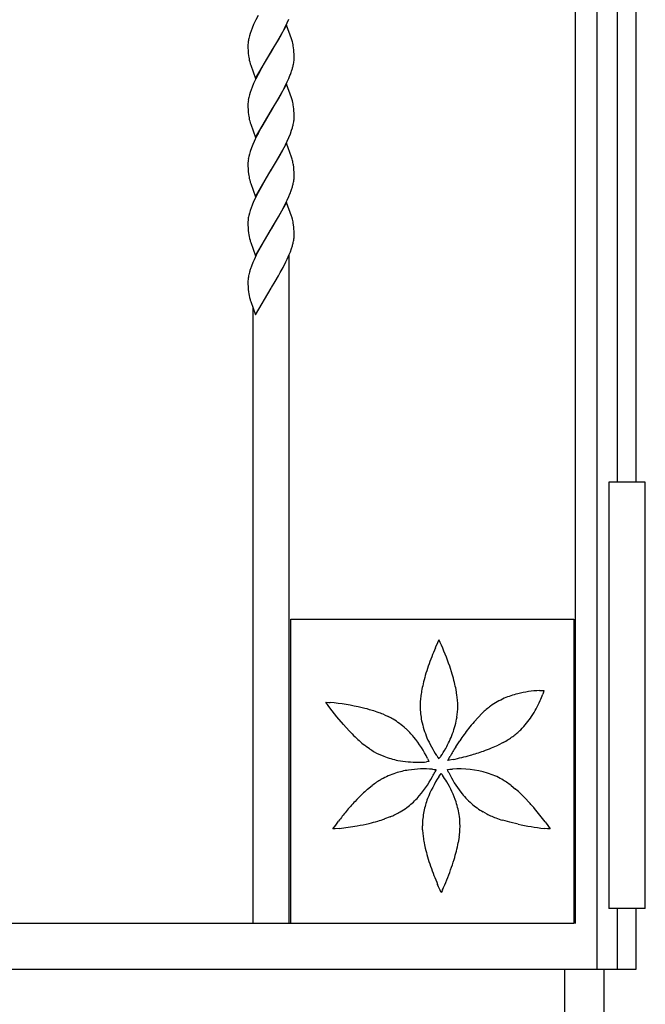
# Model space of a CAD drawing. Units: millimetres. Extents: x 0 to 8410, y 0 to 5940.
# Drawn here: x 3994 to 4200, y 3011 to 3334 of the extents above; entities that cross this region are included whole.
import ezdxf

# ---------------------------------------------------------------- set-up
doc = ezdxf.new("R2010")
doc.units = ezdxf.units.MM
doc.layers.add('YKK_A1', color=4, linetype='Continuous', lineweight=30)

msp = doc.modelspace()

# ---------------------------------------------------------------- linework, layer by layer
at = {"layer": 'YKK_A1', "linetype": 'Continuous', "ltscale": 0.5}
for p, q in [((4197.02, 3182.33), (4197.02, 4112.33)), ((4177.02, 3659.56), (4177.02, 3037.33)), ((4184.19, 3022.33), (4184.19, 3659.56)), ((4190.79, 3659.56), (4190.79, 3182.33)), ((4072.74, 3335.71), (4071.99, 3334.22)), ((4071.3, 3332.73), (4070.8, 3331.54)), ((4071.99, 3334.22), (4071.3, 3332.73)), ((4082.14, 3332.49), (4077.02, 3323.72)), ((4081.46, 3331.43), (4082.34, 3333.22)), ((4083.74, 3327.98), (4082.14, 3332.49)), ((4082.34, 3333.22), (4082.87, 3334.42)), ((4069.92, 3328.96), (4069.71, 3328.14)), ((4070.17, 3329.8), (4069.92, 3328.96)), ((4070.47, 3330.66), (4070.17, 3329.8)), ((4070.8, 3331.54), (4070.47, 3330.66)), ((4079.42, 3327.72), (4080.53, 3329.68)), ((4080.53, 3329.68), (4081.46, 3331.43)), ((4069.46, 3326.6), (4069.43, 3326.12)), ((4069.43, 3326.12), (4069.43, 3325.88)), ((4069.43, 3325.88), (4069.43, 3325.21)), ((4077.14, 3323.92), (4079.42, 3327.72)), ((4083.83, 3327.7), (4083.74, 3327.98)), ((4084.04, 3327), (4083.83, 3327.7)), ((4069.43, 3325.21), (4069.47, 3324)), ((4069.47, 3324), (4069.52, 3323.28)), ((4069.52, 3323.28), (4069.61, 3322.46)), ((4071.9, 3314.95), (4077.02, 3323.72)), ((4076.78, 3323.32), (4075.09, 3320.52)), ((4077.02, 3323.72), (4076.78, 3323.32)), ((4077.02, 3323.72), (4077.14, 3323.92)), ((4084.51, 3324.33), (4084.42, 3325.13)), ((4084.56, 3323.63), (4084.51, 3324.33)), ((4084.59, 3323.06), (4084.56, 3323.63)), ((4084.61, 3322.23), (4084.59, 3323.06)), ((4084.62, 3321.56), (4084.61, 3322.23)), ((4070.01, 3320.44), (4070.21, 3319.75)), ((4070.21, 3319.75), (4070.35, 3319.32)), ((4070.35, 3319.32), (4071.9, 3314.95)), ((4075.09, 3320.52), (4073.83, 3318.34)), ((4072.74, 3316.31), (4071.99, 3314.82)), ((4073.83, 3318.34), (4072.74, 3316.31)), ((4082.87, 3315.02), (4083.24, 3315.9)), ((4083.78, 3317.36), (4084.05, 3318.21)), ((4071.3, 3313.32), (4070.8, 3312.14)), ((4071.99, 3314.82), (4071.3, 3313.32)), ((4082.14, 3313.09), (4077.02, 3304.32)), ((4081.46, 3312.03), (4082.34, 3313.82)), ((4083.74, 3308.58), (4082.14, 3313.09)), ((4082.34, 3313.82), (4082.87, 3315.02)), ((4069.92, 3309.55), (4069.71, 3308.74)), ((4070.17, 3310.4), (4069.92, 3309.55)), ((4070.47, 3311.26), (4070.17, 3310.4)), ((4070.8, 3312.14), (4070.47, 3311.26)), ((4079.42, 3308.32), (4080.53, 3310.27)), ((4080.53, 3310.27), (4081.46, 3312.03)), ((4069.46, 3307.2), (4069.43, 3306.71)), ((4069.43, 3306.71), (4069.43, 3306.48)), ((4069.43, 3306.48), (4069.43, 3305.81)), ((4077.14, 3304.51), (4079.42, 3308.32)), ((4083.83, 3308.29), (4083.74, 3308.58)), ((4084.04, 3307.6), (4083.83, 3308.29)), ((4069.43, 3305.81), (4069.47, 3304.6)), ((4069.47, 3304.6), (4069.52, 3303.88)), ((4069.52, 3303.88), (4069.61, 3303.06)), ((4071.9, 3295.55), (4077.02, 3304.32)), ((4076.78, 3303.92), (4074.31, 3299.78)), ((4077.02, 3304.32), (4076.78, 3303.92)), ((4077.02, 3304.32), (4077.14, 3304.51)), ((4084.51, 3304.93), (4084.42, 3305.73)), ((4084.56, 3304.23), (4084.51, 3304.93)), ((4084.59, 3303.66), (4084.56, 3304.23)), ((4084.61, 3302.83), (4084.59, 3303.66)), ((4084.62, 3302.15), (4084.61, 3302.83)), ((4070.01, 3301.04), (4070.21, 3300.35)), ((4070.21, 3300.35), (4070.35, 3299.92)), ((4070.35, 3299.92), (4071.9, 3295.55)), ((4074.31, 3299.78), (4073.68, 3298.65)), ((4072.74, 3296.9), (4072.29, 3296.01)), ((4073.68, 3298.65), (4072.74, 3296.9)), ((4082.87, 3295.61), (4083.36, 3296.8)), ((4083.36, 3296.8), (4083.78, 3297.96)), ((4083.78, 3297.96), (4084.05, 3298.8)), ((4071.04, 3293.32), (4070.57, 3292.14)), ((4071.43, 3294.22), (4071.04, 3293.32)), ((4072.29, 3296.01), (4071.43, 3294.22)), ((4082.14, 3293.69), (4077.02, 3284.91)), ((4080.84, 3291.45), (4081.76, 3293.22)), ((4081.76, 3293.22), (4082.34, 3294.42)), ((4083.74, 3289.17), (4082.14, 3293.69)), ((4082.34, 3294.42), (4082.87, 3295.61)), ((4069.92, 3290.15), (4069.71, 3289.33)), ((4070.17, 3290.99), (4069.92, 3290.15)), ((4070.57, 3292.14), (4070.17, 3290.99)), ((4079.42, 3288.91), (4080.84, 3291.45)), ((4069.46, 3287.79), (4069.43, 3287.31)), ((4069.43, 3287.31), (4069.43, 3287.07)), ((4069.43, 3287.07), (4069.43, 3286.4)), ((4077.14, 3285.11), (4079.42, 3288.91)), ((4083.96, 3288.47), (4083.74, 3289.17)), ((4084.07, 3288.05), (4083.96, 3288.47)), ((4084.48, 3285.85), (4084.37, 3286.63)), ((4069.43, 3286.4), (4069.47, 3285.19)), ((4069.47, 3285.19), (4069.52, 3284.47)), ((4069.52, 3284.47), (4069.61, 3283.66)), ((4071.9, 3276.14), (4077.02, 3284.91)), ((4076.78, 3284.52), (4075.09, 3281.71)), ((4077.02, 3284.91), (4076.78, 3284.52)), ((4077.02, 3284.91), (4077.14, 3285.11)), ((4084.55, 3285), (4084.48, 3285.85)), ((4084.59, 3284.25), (4084.55, 3285)), ((4084.61, 3283.42), (4084.59, 3284.25)), ((4084.62, 3282.75), (4084.61, 3283.42)), ((4070.01, 3281.64), (4070.21, 3280.94)), ((4070.21, 3280.94), (4070.35, 3280.51)), ((4070.35, 3280.51), (4071.9, 3276.14)), ((4075.09, 3281.71), (4073.83, 3279.53)), ((4072.74, 3277.5), (4071.99, 3276.01)), ((4073.83, 3279.53), (4072.74, 3277.5)), ((4082.87, 3276.21), (4083.24, 3277.1)), ((4083.78, 3278.55), (4084.05, 3279.4)), ((4071.3, 3274.51), (4070.8, 3273.33)), ((4071.99, 3276.01), (4071.3, 3274.51)), ((4082.14, 3274.28), (4077.02, 3265.51)), ((4081.46, 3273.22), (4082.34, 3275.01)), ((4083.74, 3269.77), (4082.14, 3274.28)), ((4082.34, 3275.01), (4082.87, 3276.21)), ((4069.92, 3270.74), (4069.71, 3269.93)), ((4070.17, 3271.59), (4069.92, 3270.74)), ((4070.47, 3272.45), (4070.17, 3271.59)), ((4070.8, 3273.33), (4070.47, 3272.45)), ((4079.42, 3269.51), (4080.53, 3271.46)), ((4080.53, 3271.46), (4081.46, 3273.22)), ((4069.46, 3268.39), (4069.43, 3267.91)), ((4069.43, 3267.91), (4069.43, 3267.67)), ((4069.43, 3267.67), (4069.43, 3267)), ((4077.14, 3265.7), (4079.42, 3269.51)), ((4083.83, 3269.48), (4083.74, 3269.77)), ((4084.04, 3268.79), (4083.83, 3269.48)), ((4069.43, 3267), (4069.47, 3265.79)), ((4069.47, 3265.79), (4069.52, 3265.07)), ((4069.52, 3265.07), (4069.61, 3264.25)), ((4071.9, 3256.74), (4077.02, 3265.51)), ((4076.78, 3265.11), (4075.09, 3262.31)), ((4077.02, 3265.51), (4076.78, 3265.11)), ((4077.02, 3265.51), (4077.14, 3265.7)), ((4084.51, 3266.12), (4084.42, 3266.92)), ((4084.56, 3265.42), (4084.51, 3266.12)), ((4084.59, 3264.85), (4084.56, 3265.42)), ((4084.61, 3264.02), (4084.59, 3264.85)), ((4084.62, 3263.34), (4084.61, 3264.02)), ((4070.12, 3261.82), (4070.21, 3261.54)), ((4070.21, 3261.54), (4070.35, 3261.11)), ((4070.35, 3261.11), (4071.9, 3256.74)), ((4075.09, 3262.31), (4073.83, 3260.13)), ((4072.59, 3257.8), (4072.14, 3256.91)), ((4073.83, 3260.13), (4072.59, 3257.8)), ((4083, 3257.1), (4083.36, 3257.99)), ((4083.36, 3257.99), (4083.78, 3259.15)), ((4083.78, 3259.15), (4084.05, 3260)), ((4071.04, 3254.52), (4070.57, 3253.34)), ((4071.43, 3255.41), (4071.04, 3254.52)), ((4072.14, 3256.91), (4071.43, 3255.41)), ((4081, 3252.93), (4081.91, 3254.71)), ((4081.91, 3254.71), (4082.34, 3255.61)), ((4082.34, 3255.61), (4083, 3257.1)), ((4083.02, 3037.33), (4083.02, 3257.05)), ((4069.92, 3251.34), (4069.71, 3250.52)), ((4070.57, 3253.34), (4070.26, 3252.47)), ((4079.42, 3250.1), (4080.05, 3251.21)), ((4080.05, 3251.21), (4081, 3252.93)), ((4069.46, 3248.98), (4069.43, 3248.5)), ((4069.43, 3248.5), (4069.43, 3248.27)), ((4069.43, 3248.27), (4069.43, 3247.59)), ((4077.14, 3246.3), (4078.36, 3248.3)), ((4078.36, 3248.3), (4079.42, 3250.1)), ((4069.43, 3247.59), (4069.47, 3246.39)), ((4069.47, 3246.39), (4069.52, 3245.67)), ((4069.52, 3245.67), (4069.61, 3244.85)), ((4071.9, 3237.33), (4077.02, 3246.11)), ((4077.02, 3246.11), (4077.14, 3246.3)), ((4070.12, 3242.41), (4070.21, 3242.13)), ((4070.21, 3242.13), (4070.35, 3241.7)), ((4070.35, 3241.7), (4071.9, 3237.33)), ((4071.02, 3239.82), (4071.02, 3037.33)), ((4083.55, 3037.33), (4083.55, 3137.33)), ((4083.55, 3137.33), (4176.5, 3137.33)), ((4176.5, 3137.33), (4176.5, 3037.33)), ((4131.72, 3129.54), (4131.01, 3127.95)), ((4132.2, 3130.55), (4131.72, 3129.54)), ((4132.2, 3130.56), (4132.2, 3130.55)), ((4132.47, 3130.01), (4132.2, 3130.56)), ((4132.61, 3129.71), (4132.47, 3130.01)), ((4136.57, 3119.3), (4135.73, 3121.92)), ((4138.13, 3112.31), (4137.82, 3114.19)), ((4165.22, 3113.89), (4166.13, 3113.91)), ((4166.13, 3113.91), (4166.68, 3113.89)), ((4166.53, 3113.37), (4166.29, 3112.67)), ((4166.68, 3113.89), (4166.53, 3113.37)), ((4166.68, 3113.89), (4166.68, 3113.89)), ((4095.07, 3110.1), (4096.01, 3110.02)), ((4095.83, 3109), (4095.07, 3110.1)), ((4096.39, 3108.21), (4095.83, 3109)), ((4096.01, 3110.02), (4096.4, 3109.99)), ((4126.05, 3110), (4126.01, 3108.65)), ((4098.63, 3105.3), (4096.39, 3108.21)), ((4114.27, 3105.92), (4115.54, 3105.35)), ((4145.04, 3105.08), (4146.38, 3106.44)), ((4100.78, 3102.72), (4098.63, 3105.3)), ((4102.64, 3100.68), (4100.78, 3102.72)), ((4143.75, 3103.66), (4145.04, 3105.08)), ((4137.74, 3095.41), (4139.04, 3097.41)), ((4153.35, 3096.86), (4151.65, 3096)), ((4109.41, 3094.75), (4108.28, 3095.56)), ((4131.45, 3092.55), (4131.87, 3091.95)), ((4128.71, 3090.55), (4128.08, 3090.48)), ((4128.44, 3091.6), (4128.67, 3091.08)), ((4128.67, 3091.08), (4128.89, 3090.57)), ((4128.88, 3090.57), (4128.71, 3090.55)), ((4128.89, 3090.57), (4128.88, 3090.57)), ((4131.87, 3091.95), (4132.2, 3091.51)), ((4132.2, 3091.51), (4132.21, 3091.52)), ((4132.21, 3091.52), (4132.41, 3091.78)), ((4132.41, 3091.78), (4132.78, 3092.28)), ((4135.71, 3091.01), (4135.11, 3090.9)), ((4135.11, 3090.9), (4135.12, 3090.91)), ((4135.12, 3090.91), (4135.65, 3091.9)), ((4135.65, 3091.9), (4135.86, 3092.27)), ((4136.87, 3091.24), (4135.71, 3091.01)), ((4130.09, 3088.07), (4130.65, 3088.01)), ((4130.65, 3088.01), (4131.2, 3087.95)), ((4131.13, 3087.78), (4130.88, 3087.2)), ((4131.19, 3087.94), (4131.13, 3087.78)), ((4131.2, 3087.95), (4131.19, 3087.94)), ((4132.38, 3085.86), (4132.95, 3086.63)), ((4132.95, 3086.63), (4132.95, 3086.62)), ((4132.95, 3086.62), (4133.21, 3086.28)), ((4133.21, 3086.28), (4133.35, 3086.09)), ((4134.96, 3087.95), (4135.76, 3088.04)), ((4135.28, 3087.2), (4134.96, 3087.95)), ((4135.4, 3086.92), (4135.28, 3087.2)), ((4135.76, 3088.04), (4136.61, 3088.11)), ((4108.74, 3081.47), (4110.22, 3082.67)), ((4132.19, 3085.59), (4132.38, 3085.86)), ((4155.94, 3082.68), (4157.41, 3081.47)), ((4147.49, 3073.58), (4146.7, 3074.01)), ((4098.26, 3069.7), (4099.22, 3071)), ((4116.14, 3072.41), (4114.36, 3071.74)), ((4155.46, 3070.61), (4153.15, 3071.28)), ((4158.2, 3069.96), (4155.46, 3070.61)), ((4167.11, 3070.76), (4167.45, 3070.3)), ((4167.45, 3070.3), (4168.78, 3068.42)), ((4098.14, 3068.48), (4097.37, 3068.42)), ((4097.37, 3068.42), (4097.38, 3068.43)), ((4097.38, 3068.43), (4098.26, 3069.7)), ((4099.41, 3068.6), (4098.14, 3068.48)), ((4126.79, 3068.14), (4126.75, 3069.49)), ((4167.84, 3068.49), (4166.74, 3068.6)), ((4168.77, 3068.42), (4167.84, 3068.49)), ((4168.78, 3068.42), (4168.77, 3068.42)), ((4138.87, 3065.83), (4138.56, 3063.95)), ((4132.09, 3049.43), (4131.75, 3050.18)), ((4132.61, 3048.27), (4132.09, 3049.43)), ((4132.94, 3047.58), (4132.61, 3048.27)), ((4132.95, 3047.57), (4132.94, 3047.58)), ((4133.21, 3048.13), (4132.95, 3047.57)), ((4133.35, 3048.43), (4133.21, 3048.13)), ((4190.79, 3042.33), (4190.79, 3022.33)), ((4197.02, 3022.33), (4197.02, 3042.33)), ((4176.5, 3037.33), (3417.02, 3037.33)), ((4176.5, 3037.33), (4083.55, 3037.33)), ((3397.02, 3022.33), (4197.02, 3022.33))]:
    msp.add_line(p, q, dxfattribs=at)
at = {"layer": 'YKK_A1'}
for p, q in [((4200.02, 3182.33), (4188.02, 3182.33)), ((4188.02, 3182.33), (4188.02, 3042.33)), ((4200.02, 3042.33), (4200.02, 3182.33)), ((4200.02, 3042.33), (4188.02, 3042.33)), ((4173.52, 2945.33), (4173.52, 3022.33)), ((4186.52, 2945.33), (4186.52, 3022.33))]:
    msp.add_line(p, q, dxfattribs=at)
at = {"layer": 'YKK_A1', "linetype": 'Continuous', "ltscale": 0.5}
for centre, radius, start, end in [((4088.38, 3324.6), 19.03, 171.6824, 173.9742), ((4089.26, 3323.93), 19.99, 167.8604, 170.1521), ((4060.93, 3321.32), 23.8, 9.225, 13.8081), ((4086.62, 3324.77), 17.17, 187.7368, 194.6102), ((4056.82, 3325.88), 28.29, 344.2652, 346.557), ((4064.79, 3323.51), 19.99, 347.8604, 350.1521), ((4065.66, 3322.84), 19.03, 351.6824, 353.9742), ((4066.73, 3322.03), 17.9, 356.2116, 358.5033), ((4047.14, 3330.08), 38.79, 338.5618, 340.8535), ((4088.35, 3305.2), 18.99, 171.6683, 173.96), ((4089.32, 3304.53), 20.06, 167.8944, 170.1862), ((4060.93, 3301.92), 23.79, 9.228, 13.8111), ((4086.62, 3305.37), 17.17, 187.7368, 194.6102), ((4056.83, 3306.48), 28.28, 344.2588, 346.5506), ((4064.73, 3304.1), 20.06, 347.8944, 350.1862), ((4065.71, 3303.44), 18.98, 351.6636, 353.9553), ((4066.74, 3302.62), 17.88, 356.2097, 358.5015), ((4088.35, 3285.79), 18.99, 171.6683, 173.96), ((4089.33, 3285.13), 20.07, 167.9012, 170.1929), ((4066.43, 3283.61), 18.19, 9.5474, 14.1305), ((4086.63, 3285.97), 17.18, 187.7341, 194.6075), ((4056.83, 3287.07), 28.28, 344.2588, 346.5506), ((4064.73, 3284.7), 20.06, 347.8944, 350.1862), ((4065.71, 3284.03), 18.98, 351.6636, 353.9553), ((4066.74, 3283.22), 17.88, 356.2097, 358.5015), ((4047.17, 3291.27), 38.76, 338.549, 340.8407), ((4088.33, 3266.39), 18.98, 171.6636, 173.9553), ((4089.32, 3265.72), 20.06, 167.8944, 170.1862), ((4060.93, 3263.11), 23.8, 9.225, 13.8081), ((4090.15, 3267.34), 20.77, 188.5432, 195.4166), ((4056.82, 3267.67), 28.29, 344.2652, 346.557), ((4064.74, 3265.3), 20.04, 347.8876, 350.1794), ((4065.71, 3264.63), 18.98, 351.6636, 353.9553), ((4066.74, 3263.81), 17.88, 356.2097, 358.5015), ((4098.27, 3243.21), 29.5, 161.7014, 163.9932), ((4088.35, 3246.99), 18.99, 171.6683, 173.96), ((4089.31, 3246.32), 20.04, 167.8876, 170.1794), ((4090.15, 3247.94), 20.77, 188.5432, 195.4166), ((4280.64, 3066.5), 161.75, 157.6735, 159.9653), ((4036.84, 3086.81), 104.94, 19.5492, 24.1322), ((4205.09, 3096.13), 80.65, 161.3544, 163.6462), ((4196.71, 3099.33), 71.71, 164.2122, 166.504), ((4067.95, 3099.28), 71.48, 13.9695, 16.2613), ((4185.52, 3102.86), 60.01, 167.282, 169.5738), ((4078.87, 3102.7), 60.06, 11.0272, 13.3189), ((4172.25, 3106.76), 46.32, 173.6975, 175.9893), ((4173.21, 3105.78), 47.39, 170.3585, 172.6502), ((4091.88, 3106.47), 46.61, 4.9041, 7.1959), ((4168.51, 3075.1), 39.18, 105.4322, 112.3056), ((4166.76, 3077.79), 36.13, 92.4469, 103.8965), ((4113.85, 3132.11), 55.93, 337.3642, 339.656), ((4087.23, 3020.83), 89.63, 77.2552, 84.1287), ((4155.54, 3109.34), 29.54, 181.342, 190.5044), ((4109.51, 3109.14), 28.89, 352.1589, 359.0323), ((4093.18, 3107.81), 45.23, 1.0561, 3.3479), ((4176.49, 3072.75), 45.23, 127.143, 129.4347), ((4167.24, 3082.26), 32.11, 115.0625, 124.225), ((4131.68, 3125.53), 36.95, 326.9803, 336.1427), ((4086.83, 3027.25), 83.48, 73.7232, 76.0149), ((4092.39, 3050.09), 60, 70.4154, 72.7072), ((4096.01, 3062.19), 47.39, 67.3446, 69.6363), ((4095.24, 3064.94), 45.22, 61.0351, 63.3268), ((4178.34, 3072.49), 46.63, 130.9852, 133.277), ((4133.72, 3125.4), 35.18, 316.1817, 325.3442), ((4100.21, 3077.22), 32.11, 49.0337, 58.1962), ((4162.08, 3112.09), 36.5, 192.8827, 202.0451), ((4103.52, 3111.37), 35.16, 340.7157, 349.8782), ((4198.32, 3057.14), 71.71, 139.5563, 141.848), ((4154.28, 3150.07), 71.45, 223.7194, 226.0112), ((4098.77, 3077.36), 32.97, 40.1026, 46.9761), ((4095.21, 3116.18), 44.62, 331.5312, 338.4046), ((4241.16, 3026.98), 124.06, 143.1171, 145.4089), ((4139.06, 3121.87), 28.91, 307.0229, 313.8964), ((4145.86, 3142.32), 60.04, 226.6559, 228.9476), ((4144.56, 3142.48), 59.32, 229.9963, 232.2881), ((4097.16, 3076.62), 34.68, 25.5878, 39.3223), ((4166.3, 3115.43), 41.69, 204.1157, 213.2782), ((4126.26, 3150.41), 60.04, 292.7294, 295.0212), ((4130.86, 3137.68), 46.61, 298.8506, 301.1424), ((4130.54, 3135.83), 45.2, 302.7024, 304.9942), ((4134.26, 3132.5), 45.2, 236.6455, 238.9372), ((4124.97, 3119.06), 28.91, 240.9703, 247.8437), ((4100.7, 3114.38), 38.95, 325.4418, 330.0249), ((4215.3, 3046.92), 91.48, 147.9884, 150.2801), ((4104.76, 3232.92), 145.27, 282.772, 285.0637), ((4110.58, 3200.26), 112.26, 286.5264, 288.8181), ((4122.59, 3161.25), 71.46, 289.7938, 292.0855), ((4124.79, 3120.76), 30.43, 249.3552, 258.5176), ((4125.79, 3132.03), 41.69, 260.259, 269.4214), ((4125, 3124.26), 33.93, 270.6347, 275.2177), ((4128.44, 3056.43), 32.12, 109.0565, 118.2189), ((4128.28, 3052.2), 36.1, 99.7519, 106.6253), ((4127.59, 3048.44), 39.71, 86.3948, 97.8444), ((4092.18, 3105.27), 42.71, 332.6791, 334.9708), ((4107.05, 3067.3), 32.32, 30.9651, 35.5482), ((4169.42, 3103.56), 37.86, 206.0663, 217.5159), ((4138.77, 3055.51), 32.67, 73.2276, 93.7986), ((4140.3, 3062.32), 25.71, 60.6733, 72.1229), ((4138.37, 3045.55), 46.59, 124.8815, 127.1733), ((4136.56, 3046), 45.2, 121.0409, 123.3327), ((4097.7, 3103.27), 36.9, 317.7675, 331.5021), ((4166.29, 3063.32), 40.73, 146.8554, 158.3051), ((4103.19, 3065.38), 36.62, 18.9775, 30.4271), ((4129.53, 3046), 45.24, 56.6088, 58.9005), ((4127.74, 3045.54), 46.63, 52.7861, 55.0778), ((4164.94, 3020.23), 83.17, 134.1952, 136.4869), ((4148.16, 3036.17), 60.05, 131.0275, 133.3193), ((4164.36, 3100.48), 31.98, 218.654, 227.8165), ((4117.95, 3036.17), 60.08, 46.6542, 48.946), ((4109.55, 3028.44), 71.47, 43.7195, 46.0112), ((4186.58, 3002.66), 110.98, 137.599, 139.8907), ((4104.46, 3098.1), 28.42, 307.1692, 316.3316), ((4162.77, 3066.24), 36.41, 160.5178, 167.3913), ((4108.62, 3068), 30.64, 8.4884, 17.6508), ((4162.07, 3099.24), 29.54, 229.4887, 238.6512), ((4094.85, 3015.77), 90.85, 40.7921, 43.0839), ((4179.36, 3010.53), 100.4, 140.6757, 142.9674), ((4098.08, 3115.36), 46.59, 292.8057, 295.0974), ((4097.56, 3113.56), 45.2, 296.6665, 298.9583), ((4102.57, 3102.04), 32.71, 301.0432, 305.6262), ((4156.28, 3068.8), 29.54, 169.4943, 178.6568), ((4168.31, 3114.56), 45.97, 243.0625, 245.3543), ((4056.07, 2985.96), 139.71, 37.3658, 39.6576), ((4086.59, 3169.33), 101.64, 280.6284, 282.9202), ((4092.36, 3139.68), 71.45, 283.7268, 286.0185), ((4094.85, 3128.54), 60.06, 286.6706, 288.9623), ((4101.14, 3068.43), 38.02, 1.594, 6.1771), ((4167.89, 3116.04), 47.15, 246.5731, 248.8649), ((4171.58, 3128.28), 59.9, 249.7915, 252.0832), ((4179.44, 3176.05), 108.2, 258.6751, 263.2581), ((4081.37, 3217.17), 149.66, 276.9213, 279.213), ((4173, 3071.38), 46.32, 184.0107, 186.3025), ((4092.61, 3071.65), 46.63, 352.821, 355.1127), ((4093.91, 3070.34), 45.24, 356.6369, 358.9287), ((4173.98, 3072.36), 47.41, 187.3453, 189.6371), ((4186.26, 3075.28), 60.01, 190.4262, 192.718), ((4067.89, 3078.09), 72.08, 346.3943, 348.6861), ((4197.45, 3078.8), 71.71, 193.496, 195.7878), ((4069, 3078.89), 71.19, 343.2681, 345.5598), ((4205.85, 3082), 80.66, 196.3512, 198.6429), ((4051.29, 3085.09), 89.94, 340.4368, 342.7286), ((4281.38, 3111.63), 161.75, 200.0347, 202.3265), ((4052.84, 3085.3), 88.56, 335.397, 339.98)]:
    msp.add_arc(centre, radius, start, end, dxfattribs=at)

doc.saveas('drawing.dxf')
